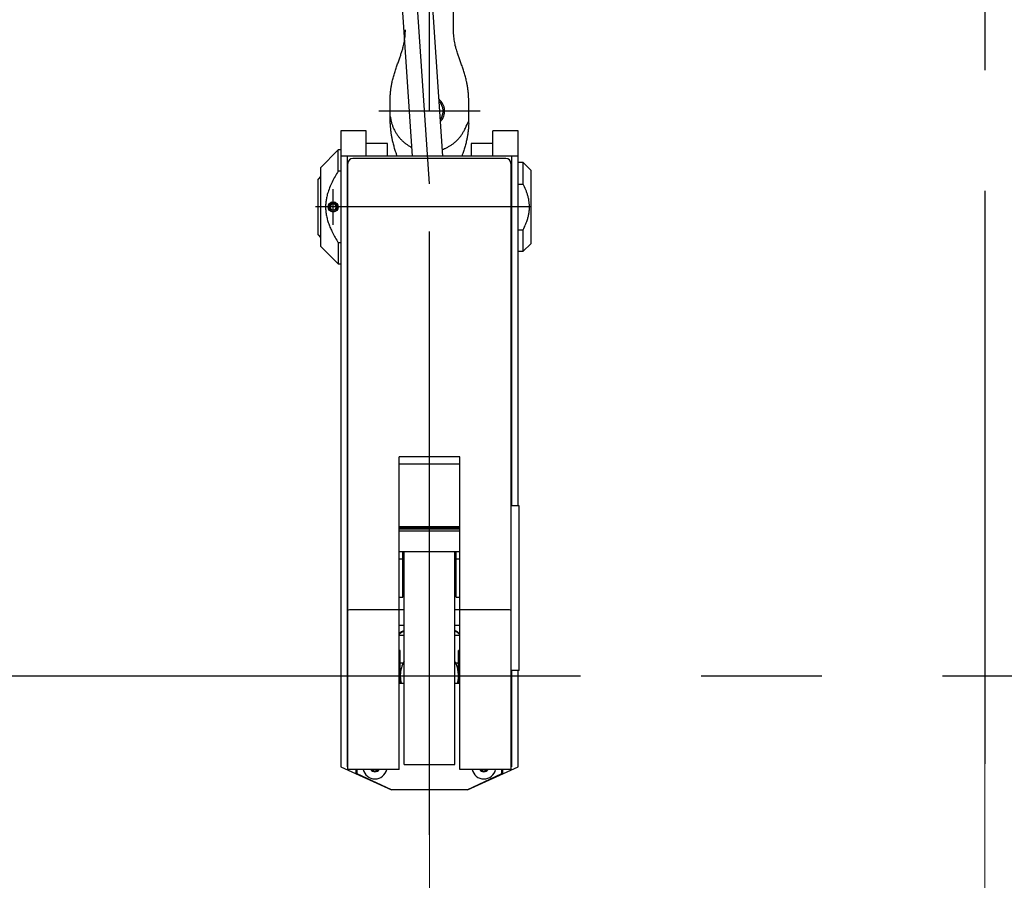
# Model space of a CAD drawing. Units: millimetres. Extents: x 0 to 8400, y 0 to 5940.
# Drawn here: x 2009 to 2397, y 1125 to 1465 of the extents above; entities that cross this region are included whole.
import ezdxf

# ---------------------------------------------------------------- set-up
doc = ezdxf.new("R2010")
doc.units = ezdxf.units.MM
doc.header["$LTSCALE"] = 7.5
doc.linetypes.add('CENTER', pattern=[50.8, 31.75, -6.35, 6.35, -6.35])
doc.layers.get('Defpoints').update_dxf_attribs({"color": 122})
doc.layers.add('PSCL-12ton', color=7, linetype='Continuous')
doc.layers.add('中心線', color=7, linetype='Continuous', lineweight=9)
doc.layers.add('寸法線', color=3, linetype='Continuous', lineweight=9)
doc.styles.add('BIZ UDPゴシック', font='BIZ UDPGothic.ttf', dxfattribs={"bigfont": 'bigfont'})
doc.dimstyles.new('RI_S20', dxfattribs={"dimscale": 20, "dimtxt": 2.66, "dimasz": 2, "dimexe": 0, "dimexo": 0, "dimgap": 1, "dimtad": 1, "dimtoh": 1, "dimdec": 0, "dimzin": 0, "dimdsep": 46, "dimtxsty": 'BIZ UDPゴシック', "dimcen": 0.09, "dimclrd": 256, "dimclre": 256, "dimclrt": 256, "dimadec": 0, "dimazin": 0, "dimtfac": 1, "dimtdec": 4, "dimtix": 1, "dimtmove": 1, "dimatfit": 2, "dimfxl": 1, "dimtolj": 1, "dimtzin": 0, "dimlwe": -1, "dimarcsym": 0})

# ---------------------------------------------------------------- blocks, each defined once
blk = doc.blocks.new('*D511')
at = {"layer": 'Defpoints', "color": 0}
for p in [(2389.64, 1170.8), (2170.36, 1142.84), (2389.64, 960)]:
    blk.add_point(p, dxfattribs=at)
at = {"layer": '寸法線', "linetype": 'Continuous'}
for p, q in [((2389.64, 1170.8), (2389.64, 960)), ((2170.36, 1142.84), (2170.36, 960))]:
    blk.add_line(p, q, dxfattribs=at)
at = {"layer": '寸法線', "linetype": 'Continuous', "lineweight": -2}
blk.add_line((2210.36, 960), (2349.64, 960), dxfattribs=at)
at = {"layer": '寸法線'}
for points in [[(2210.36, 966.67), (2210.36, 953.33), (2170.36, 960)], [(2349.64, 953.33), (2349.64, 966.67), (2389.64, 960)]]:
    blk.add_solid(points, dxfattribs=at)
at = {"layer": '寸法線', "lineweight": 25, "insert": (2280, 1008.44), "char_height": 53.2, "attachment_point": 5, "style": 'BIZ UDPゴシック'}
blk.add_mtext('\\A1;250', dxfattribs=at)
blk = doc.blocks.new('*D523')
at = {"layer": 'Defpoints', "color": 0}
for p in [(2280, 4320), (1200, 1205.59), (1991.91, 1205.59)]:
    blk.add_point(p, dxfattribs=at)
at = {"layer": '寸法線'}
for p, q in [((2280, 4320), (1200, 4320)), ((1991.91, 1205.59), (1200, 1205.59))]:
    blk.add_line(p, q, dxfattribs=at)
at = {"layer": '寸法線', "lineweight": -2}
blk.add_line((1200, 4280), (1200, 1245.59), dxfattribs=at)
at = {"layer": '寸法線'}
for points in [[(1206.67, 4280), (1193.33, 4280), (1200, 4320)], [(1193.33, 1245.59), (1206.67, 1245.59), (1200, 1205.59)]]:
    blk.add_solid(points, dxfattribs=at)
at = {"layer": '寸法線', "insert": (1151.57, 2762.79), "char_height": 53.2, "attachment_point": 5, "rotation": 90, "style": 'BIZ UDPゴシック'}
blk.add_mtext('\\A1;\\A1;3820', dxfattribs=at)

msp = doc.modelspace()

# ---------------------------------------------------------------- linework, layer by layer
at = {"layer": 'PSCL-12ton', "linetype": 'Continuous'}
for p, q in [((2163.62, 1410.59), (2148.81, 1631.37)), ((2175.65, 1410.59), (2160.79, 1632.17)), ((2154.86, 1432.94), (2154.87, 1433.82)), ((2154.86, 1423.57), (2154.86, 1432.94)), ((2185.86, 1423.57), (2185.86, 1433.46)), ((2145.36, 1420.59), (2135.36, 1420.59)), ((2135.36, 1420.59), (2135.36, 1169.59)), ((2145.36, 1410.59), (2145.36, 1420.59)), ((2195.36, 1410.59), (2195.36, 1420.59)), ((2205.36, 1420.59), (2195.36, 1420.59)), ((2205.36, 1272.59), (2205.36, 1420.59)), ((2153.86, 1415.59), (2145.36, 1415.59)), ((2153.86, 1410.59), (2153.86, 1415.59)), ((2195.36, 1415.59), (2186.86, 1415.59)), ((2186.86, 1415.59), (2186.86, 1410.59)), ((2134.36, 1413.09), (2127.36, 1406.09)), ((2135.36, 1413.09), (2134.36, 1413.09)), ((2134.36, 1404.73), (2134.36, 1413.09)), ((2205.36, 1410.59), (2135.36, 1410.59)), ((2137.86, 1410.59), (2137.86, 1169.59)), ((2138.16, 1168.59), (2138.16, 1407.79)), ((2200.56, 1409.79), (2140.16, 1409.79)), ((2202.56, 1407.79), (2202.56, 1168.59)), ((2202.86, 1272.59), (2202.86, 1410.59)), ((2207.36, 1408.09), (2205.36, 1408.09)), ((2207.36, 1399.6), (2207.36, 1408.09)), ((2210.36, 1405.09), (2207.36, 1408.09)), ((2127.36, 1406.09), (2127.36, 1375.09)), ((2135.36, 1404.73), (2134.36, 1404.73)), ((2210.36, 1405.09), (2210.36, 1376.09)), ((2127.36, 1402.59), (2126.36, 1401.59)), ((2126.36, 1379.59), (2126.36, 1401.59)), ((2205.36, 1399.6), (2207.36, 1399.6)), ((2132.16, 1392.33), (2131.86, 1392.53)), ((2131.96, 1391.72), (2132.16, 1392.33)), ((2132.86, 1392.53), (2132.56, 1392.33)), ((2132.56, 1392.33), (2132.76, 1391.72)), ((2205.36, 1381.58), (2207.36, 1381.58)), ((2207.36, 1373.09), (2207.36, 1381.58)), ((2126.36, 1379.59), (2127.36, 1378.59)), ((2134.36, 1376.45), (2134.36, 1368.09)), ((2135.36, 1376.45), (2134.36, 1376.45)), ((2127.36, 1375.09), (2134.36, 1368.09)), ((2205.36, 1373.09), (2207.36, 1373.09)), ((2207.36, 1373.09), (2210.36, 1376.09)), ((2134.36, 1368.09), (2135.36, 1368.09)), ((2158.36, 1168.59), (2158.36, 1291.94)), ((2182.36, 1291.94), (2158.36, 1291.94)), ((2182.36, 1168.59), (2182.36, 1291.94)), ((2182.36, 1289.14), (2158.36, 1289.14)), ((2205.76, 1272.59), (2202.56, 1272.59)), ((2205.76, 1207.59), (2205.76, 1272.59)), ((2182.36, 1264.29), (2158.36, 1264.29)), ((2182.36, 1263.94), (2158.36, 1263.94)), ((2158.36, 1263.59), (2182.36, 1263.59)), ((2182.36, 1262.59), (2158.36, 1262.59)), ((2158.36, 1254.59), (2182.36, 1254.59)), ((2159.86, 1236.59), (2159.86, 1254.59)), ((2160.36, 1170.59), (2160.36, 1254.59)), ((2180.36, 1170.59), (2180.36, 1254.59)), ((2180.86, 1236.59), (2180.86, 1254.59)), ((2159.86, 1251.59), (2158.36, 1251.59)), ((2160.36, 1250.59), (2159.86, 1250.59)), ((2180.86, 1250.59), (2180.36, 1250.59)), ((2182.36, 1251.59), (2180.86, 1251.59)), ((2159.86, 1240.59), (2160.36, 1240.59)), ((2180.36, 1240.59), (2180.86, 1240.59)), ((2158.36, 1236.59), (2159.86, 1236.59)), ((2180.86, 1236.59), (2182.36, 1236.59)), ((2160.36, 1231.59), (2140.16, 1231.59)), ((2200.56, 1231.59), (2180.36, 1231.59)), ((2158.36, 1225.59), (2160.36, 1225.59)), ((2180.36, 1225.59), (2182.36, 1225.59)), ((2158.36, 1221.59), (2160.36, 1221.59)), ((2180.36, 1221.59), (2182.36, 1221.59)), ((2158.86, 1215.59), (2158.36, 1215.59)), ((2158.86, 1202.59), (2158.86, 1215.59)), ((2181.86, 1202.59), (2181.86, 1215.59)), ((2182.36, 1215.59), (2181.86, 1215.59)), ((2160.02, 1210.59), (2158.86, 1210.59)), ((2181.36, 1210.59), (2180.69, 1210.59)), ((2205.76, 1207.59), (2202.56, 1207.59)), ((2202.86, 1169.59), (2202.86, 1207.59)), ((2205.36, 1169.59), (2205.36, 1207.59)), ((2158.36, 1202.59), (2160.36, 1202.59)), ((2180.36, 1202.59), (2182.36, 1202.59)), ((2160.36, 1170.59), (2180.36, 1170.59)), ((2135.36, 1169.59), (2155.36, 1160.59)), ((2158.36, 1168.59), (2138.16, 1168.59)), ((2141.36, 1168.59), (2141.36, 1166.89)), ((2141.36, 1166.99), (2155.36, 1160.59)), ((2141.86, 1166.79), (2141.86, 1168.59)), ((2155.36, 1160.59), (2141.86, 1166.79)), ((2147.59, 1168.59), (2148.86, 1167.86)), ((2148.86, 1167.86), (2150.13, 1168.59)), ((2202.56, 1168.59), (2182.36, 1168.59)), ((2185.36, 1160.59), (2205.36, 1169.59)), ((2185.36, 1160.59), (2199.36, 1166.99)), ((2198.86, 1166.79), (2185.36, 1160.59)), ((2190.59, 1168.59), (2191.86, 1167.86)), ((2191.86, 1167.86), (2193.13, 1168.59)), ((2198.86, 1168.59), (2198.86, 1166.79)), ((2199.36, 1166.89), (2199.36, 1168.59)), ((2185.36, 1160.59), (2155.36, 1160.59))]:
    msp.add_line(p, q, dxfattribs=at)
msp.add_circle((2132.36, 1390.59), 2, dxfattribs=at)
for centre, radius, start, end in [((2170.36, 1428.44), 6, 316.7151, 50.9578), ((2170.36, 1428.44), 5.42, 322.6783, 44.9947), ((2140.16, 1407.79), 2, 90, 180), ((2200.56, 1407.79), 2, 0, 90), ((2132.36, 1390.59), 1.75, 96.5624, 83.4376), ((2132.36, 1390.59), 1.2, 109.4712, 70.5288), ((2170.36, 1205.59), 20.5, 119.1964, 125.8288), ((2170.36, 1205.59), 20.25, 119.5924, 126.3412), ((2170.36, 1205.59), 20.5, 54.1712, 60.8036), ((2170.36, 1205.59), 20.25, 53.6588, 60.4076), ((2170.36, 1205.59), 11.5, 150.4334, 178.7885), ((2170.36, 1205.59), 11.5, 344.8502, 29.5178), ((2181.36, 1211.09), 0.5, 270, 0), ((2170.36, 1205.59), 11.5, 181.2115, 195.1498), ((2148.86, 1169.59), 4.75, 192.1532, 347.8468), ((2148.86, 1169.59), 1.93, 211.1775, 328.8225), ((2191.86, 1169.59), 4.75, 192.1532, 347.8468), ((2191.86, 1169.59), 1.93, 211.1775, 328.8225)]:
    msp.add_arc(centre, radius, start, end, dxfattribs=at)
for centre, major_axis, start_param, end_param in [((2140.16, 1231.36), (2, 0), 1.570796, 3.141593), ((2200.56, 1231.36), (-2, 0), 3.141593, 4.712389)]:
    msp.add_ellipse(centre, major_axis=major_axis, ratio=0.116252, start_param=start_param, end_param=end_param, dxfattribs=at)
for points, knots in [([(2179.85, 1460.75), (2179.85, 1462.16), (2179.85, 1467.97), (2179.85, 1473.85), (2179.86, 1478.53), (2179.85, 1479.01), (2179.84, 1479.64), (2179.82, 1480.28), (2179.8, 1480.93), (2179.77, 1481.58), (2179.74, 1482.18), (2179.72, 1482.7), (2179.7, 1483.16), (2179.68, 1483.59), (2179.66, 1484.33), (2179.63, 1485.37), (2179.59, 1486.69), (2179.55, 1487.95), (2179.51, 1489.15), (2179.47, 1490.29), (2179.42, 1491.37), (2179.38, 1492.38), (2179.34, 1493.33), (2179.29, 1494.2), (2179.25, 1495.01), (2179.21, 1495.75), (2179.17, 1496.41), (2179.13, 1497), (2179.1, 1497.51), (2179.08, 1497.95), (2179.06, 1498.3), (2179.04, 1498.58), (2179.03, 1498.78), (2179.02, 1498.88), (2179.02, 1498.92)], [0, 0, 0, 0, 4.208149, 17.428282, 17.65281, 18.252587, 18.8786, 19.522923, 20.177618, 20.834737, 21.484917, 21.958558, 22.415113, 22.850464, 23.260522, 24.639032, 25.960404, 27.223138, 28.425731, 29.566679, 30.644476, 31.657614, 32.604584, 33.483874, 34.293972, 35.033364, 35.69918, 36.288447, 36.800669, 37.235374, 37.592092, 37.87035, 38.06968, 38.186237, 38.186237, 38.186237, 38.186237]), ([(2154.87, 1433.82), (2154.88, 1434.02), (2154.9, 1434.7), (2154.99, 1435.86), (2155.17, 1437.3), (2155.4, 1438.74), (2155.72, 1440.29), (2156.13, 1441.94), (2156.63, 1443.69), (2157.19, 1445.42), (2157.69, 1446.81), (2158.09, 1447.89), (2158.38, 1448.64), (2158.6, 1449.42), (2158.89, 1450.16), (2159.12, 1450.9), (2159.38, 1451.61), (2159.61, 1452.32), (2159.82, 1453.05), (2160.05, 1453.91), (2160.28, 1454.92), (2160.5, 1456.09), (2160.66, 1457.26), (2160.78, 1458.46), (2160.83, 1459.42), (2160.85, 1460.04), (2160.86, 1460.32), (2160.86, 1460.42), (2160.86, 1460.48)], [0, 0, 0, 0, 0.593408, 2.036004, 3.489388, 4.950358, 6.408448, 8.228247, 10.048197, 11.866726, 13.68332, 14.496513, 15.309179, 16.118159, 16.915109, 17.691301, 18.435857, 19.182979, 19.938418, 20.700215, 21.866654, 23.049484, 24.243055, 25.438113, 26.638363, 27.153844, 27.287463, 27.465661, 27.465661, 27.465661, 27.465661]), ([(2185.86, 1433.46), (2185.85, 1433.58), (2185.84, 1433.9), (2185.81, 1434.7), (2185.72, 1435.87), (2185.54, 1437.32), (2185.31, 1438.75), (2184.99, 1440.3), (2184.59, 1441.94), (2184.09, 1443.68), (2183.53, 1445.41), (2183.03, 1446.82), (2182.62, 1447.9), (2182.33, 1448.66), (2182.1, 1449.44), (2181.83, 1450.17), (2181.57, 1450.97), (2181.26, 1451.82), (2180.98, 1452.75), (2180.7, 1453.77), (2180.45, 1454.86), (2180.23, 1456.02), (2180.06, 1457.21), (2179.94, 1458.42), (2179.88, 1459.41), (2179.86, 1460.04), (2179.86, 1460.41), (2179.85, 1460.6), (2179.85, 1460.75)], [0, 0, 0, 0, 0.359441, 0.964033, 2.418462, 3.874707, 5.331458, 6.783035, 8.593849, 10.406428, 12.223881, 14.05007, 14.872183, 15.694893, 16.504563, 17.29195, 18.050412, 19.011074, 19.991231, 20.993963, 22.158075, 23.34642, 24.552491, 25.767781, 26.990479, 27.518977, 27.654035, 28.101727, 28.101727, 28.101727, 28.101727]), ([(2154.86, 1426.31), (2154.96, 1425.83), (2155.1, 1425.16), (2155.33, 1424.1), (2155.61, 1423.13), (2155.92, 1422.28), (2156.12, 1421.82), (2156.16, 1421.74)], [0, 0, 0, 0, 1.472215, 2.042118, 3.2631, 4.483659, 4.764898, 4.764898, 4.764898, 4.764898]), ([(2154.86, 1423.57), (2154.86, 1423.51), (2154.87, 1423.15), (2154.9, 1422.32), (2154.99, 1421.07), (2155.17, 1419.66), (2155.4, 1418.25), (2155.71, 1416.74), (2156.11, 1415.14), (2156.61, 1413.43), (2157.1, 1411.91), (2157.44, 1410.97), (2157.57, 1410.59)], [0, 0, 0, 0, 0.189599, 1.074626, 2.508306, 3.934561, 5.356629, 6.776867, 8.551295, 10.327055, 12.10848, 13.326852, 13.326852, 13.326852, 13.326852]), ([(2175.46, 1413.31), (2175.73, 1413.41), (2176.38, 1413.65), (2177.38, 1414.11), (2178.44, 1414.7), (2179.46, 1415.38), (2180.41, 1416.13), (2181.31, 1416.95), (2182.14, 1417.85), (2182.89, 1418.8), (2183.57, 1419.82), (2184.13, 1420.8), (2184.86, 1422.39), (2185.42, 1423.62), (2185.86, 1424.57)], [0, 0, 0, 0, 0.861883, 2.075914, 3.290525, 4.505774, 5.721711, 6.93838, 8.155816, 9.37399, 10.592846, 11.812329, 12.751312, 15.865403, 15.865403, 15.865403, 15.865403]), ([(2185.86, 1423.57), (2185.86, 1423.51), (2185.85, 1423.15), (2185.82, 1422.32), (2185.72, 1421.08), (2185.55, 1419.65), (2185.31, 1418.24), (2184.99, 1416.71), (2184.59, 1415.08), (2184.08, 1413.36), (2183.59, 1411.86), (2183.27, 1410.94), (2183.14, 1410.59)], [0, 0, 0, 0, 0.189506, 1.068573, 2.497943, 3.932465, 5.370786, 6.808311, 8.60456, 10.401296, 12.197619, 13.325744, 13.325744, 13.325744, 13.325744]), ([(2156.16, 1421.74), (2156.29, 1421.45), (2156.58, 1420.8), (2157.14, 1419.82), (2157.82, 1418.8), (2158.58, 1417.85), (2159.41, 1416.95), (2160.3, 1416.13), (2161.26, 1415.38), (2162.27, 1414.7), (2162.99, 1414.3), (2163.37, 1414.11), (2163.38, 1414.1)], [0, 0, 0, 0, 0.938983, 2.158465, 3.377322, 4.595495, 5.812932, 7.029601, 8.245538, 9.460787, 10.675397, 10.722772, 10.722772, 10.722772, 10.722772]), ([(2134.36, 1404.73), (2133.93, 1404.03), (2133.06, 1402.63), (2131.91, 1400.45), (2130.9, 1398.2), (2130.18, 1396.12), (2129.72, 1394.26), (2129.46, 1392.63), (2129.34, 1390.98), (2129.38, 1389.28), (2129.6, 1387.52), (2130, 1385.72), (2130.55, 1383.96), (2131.23, 1382.25), (2132.08, 1380.41), (2133.11, 1378.47), (2133.95, 1377.13), (2134.36, 1376.45)], [0, 0, 0, 0, 2.465617, 4.936799, 7.402478, 9.86057, 11.505489, 13.156573, 14.806299, 16.449357, 18.278554, 20.115724, 21.960175, 23.805767, 25.642062, 28.019001, 30.396436, 30.396436, 30.396436, 30.396436]), ([(2207.36, 1381.58), (2207.65, 1382.19), (2208.26, 1383.4), (2208.91, 1385.11), (2209.37, 1386.67), (2209.66, 1388.05), (2209.84, 1389.44), (2209.88, 1390.84), (2209.79, 1392.25), (2209.57, 1393.66), (2209.24, 1394.99), (2208.85, 1396.22), (2208.27, 1397.76), (2207.7, 1398.86), (2207.36, 1399.6)], [0, 0, 0, 0, 2.038288, 4.075583, 5.483921, 6.894059, 8.30126, 9.694842, 11.088459, 12.528617, 13.969134, 15.191809, 16.414657, 18.885467, 18.885467, 18.885467, 18.885467])]:
    msp.add_open_spline(points, degree=3, knots=knots, dxfattribs=at)
at = {"layer": '中心線', "linetype": 'CENTER', "lineweight": 25}
for p, q in [((2170.36, 1399.79), (2054.6, 3126.02)), ((2170.36, 1142.84), (2170.36, 2921.02)), ((2389.64, 2921.02), (2389.64, 1170.8)), ((2190.36, 1428.44), (2150.36, 1428.44)), ((2132.36, 1383.59), (2132.36, 1397.59)), ((2210.7, 1390.59), (2125.39, 1390.59)), ((1991.91, 1205.59), (2520.26, 1205.59))]:
    msp.add_line(p, q, dxfattribs=at)

# ---------------------------------------------------------------- dimensions: what is measured, and where the dimension line sits
at = {"layer": '寸法線'}
dim = msp.add_linear_dim(base=(1200, 1205.59), p1=(2280, 4320), p2=(1991.91, 1205.59), angle=90, text='\\A1;3820', dimstyle='RI_S20', dxfattribs=at)
dim.commit()
dim.dimension.update_dxf_attribs({"geometry": '*D523', "text_midpoint": (1151.57, 2762.79)})
at = {"layer": '寸法線', "linetype": 'Continuous', "lineweight": 25}
dim = msp.add_linear_dim(base=(2389.64, 960), p1=(2170.36, 1142.84), p2=(2389.64, 1170.8), text='250', dimstyle='RI_S20', dxfattribs=at)
dim.commit()
dim.dimension.update_dxf_attribs({"geometry": '*D511', "text_midpoint": (2280, 1008.44)})

doc.saveas('drawing.dxf')
